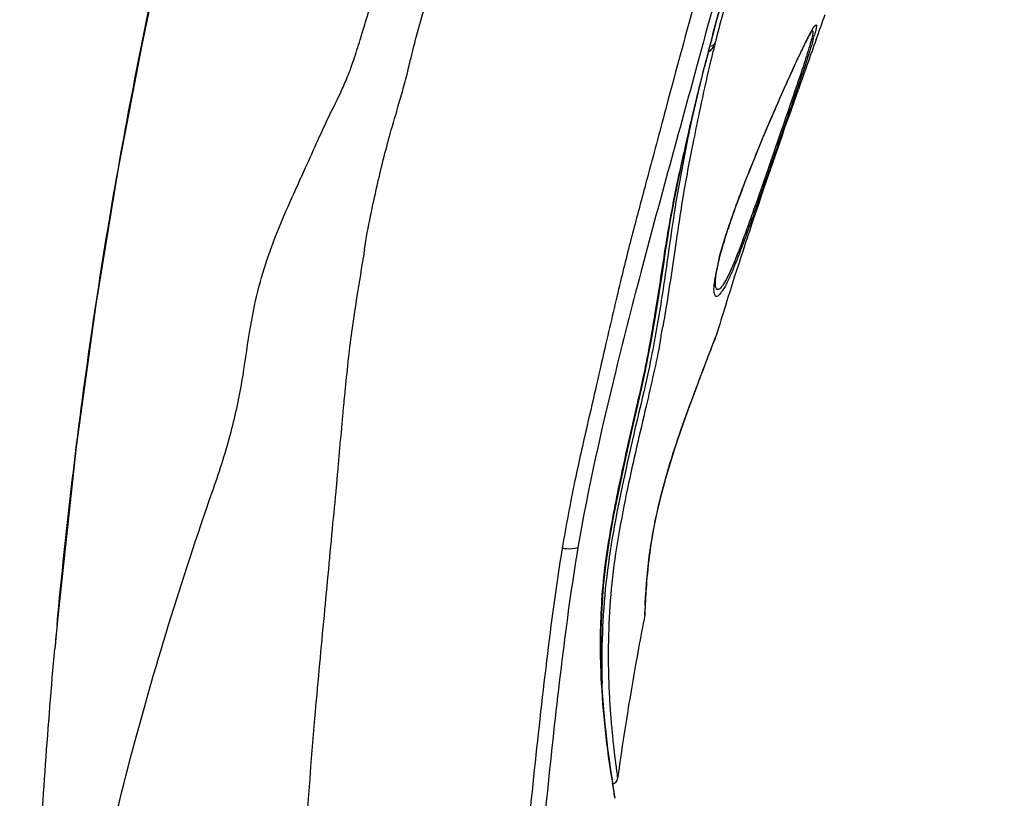
# Model space of a CAD drawing. Units: millimetres. Extents: x 0 to 900, y 0 to 1400.
# Drawn here: x 629 to 678, y 1090 to 1129 of the extents above; entities that cross this region are included whole.
import ezdxf

# ---------------------------------------------------------------- set-up
doc = ezdxf.new("R2010")
doc.units = ezdxf.units.MM
doc.header["$LTSCALE"] = 91.259259
doc.layers.get('0').update_dxf_attribs({"linetype": 'CONTINUOUS'})
doc.layers.add('06___PRT_ALL_SURFS', color=7, linetype='CONTINUOUS')

msp = doc.modelspace()

# ---------------------------------------------------------------- linework, layer by layer
at = {"color": 7, "linetype": 'Continuous'}
for p, q in [((663.297, 1127.514), (663.426, 1128.019)), ((663.149, 1126.936), (663.268, 1127.397)), ((663.268, 1127.397), (663.297, 1127.514)), ((663.719, 1116.468), (663.74, 1116.572)), ((663.644, 1115.876), (663.646, 1115.931)), ((663.644, 1115.872), (663.644, 1115.876)), ((663.38, 1112.364), (663.536, 1112.768)), ((663.536, 1112.768), (663.641, 1113.037)), ((663.641, 1113.037), (663.652, 1113.067)), ((660.115, 1099.615), (660.123, 1099.774)), ((660.12, 1099.715), (660.125, 1099.829)), ((660.099, 1099.238), (660.113, 1099.566)), ((660.111, 1099.525), (660.117, 1099.661)), ((660.095, 1099.154), (660.096, 1099.18)), ((660.096, 1099.177), (660.097, 1099.184)), ((660.096, 1099.17), (660.096, 1099.177)), ((660.097, 1099.196), (660.098, 1099.209)), ((660.097, 1099.19), (660.097, 1099.191)), ((660.098, 1099.218), (660.098, 1099.22)), ((630.288, 1097.339), (630.288, 1097.34)), ((658.476, 1090.478), (658.423, 1090.82)), ((658.546, 1090.021), (658.516, 1090.212))]:
    msp.add_line(p, q, dxfattribs=at)
at = {"color": 9, "linetype": 'Continuous'}
for p, q in [((663.634, 1127.956), (663.597, 1127.81)), ((660.866, 1112.928), (660.858, 1112.885)), ((663.464, 1112.59), (663.669, 1113.118)), ((660.079, 1099.044), (660.091, 1099.375)), ((660.098, 1099.543), (660.101, 1099.611)), ((660.101, 1099.611), (660.102, 1099.636)), ((658.407, 1090.827), (658.392, 1090.922)), ((658.476, 1090.384), (658.445, 1090.581)), ((658.508, 1090.182), (658.476, 1090.384))]:
    msp.add_line(p, q, dxfattribs=at)
at = {"color": 7, "linetype": 'Continuous'}
for points in [[(663.426, 1128.019), (663.574, 1128.571), (663.736, 1129.165), (663.911, 1129.795), (664.096, 1130.457), (664.291, 1131.15), (664.493, 1131.87), (664.703, 1132.615), (664.919, 1133.383), (665.142, 1134.172)], [(663.804, 1116.87), (663.834, 1116.996), (663.866, 1117.126), (663.901, 1117.261), (663.939, 1117.4), (663.978, 1117.542), (664.02, 1117.689), (664.064, 1117.838), (664.11, 1117.991), (664.159, 1118.146), (664.209, 1118.304), (664.26, 1118.464), (664.314, 1118.627), (664.368, 1118.791), (664.425, 1118.957), (664.483, 1119.124), (664.542, 1119.293), (664.602, 1119.463), (664.663, 1119.634), (664.726, 1119.806), (664.789, 1119.979), (664.854, 1120.152), (664.919, 1120.326), (664.985, 1120.5), (665.051, 1120.674), (665.118, 1120.849), (665.186, 1121.023), (665.253, 1121.197), (665.322, 1121.37), (665.39, 1121.543), (665.459, 1121.716), (665.528, 1121.888), (665.597, 1122.059), (665.666, 1122.229), (665.735, 1122.398), (665.804, 1122.566), (665.873, 1122.733), (665.941, 1122.899), (666.01, 1123.063), (666.078, 1123.226), (666.146, 1123.388), (666.213, 1123.548), (666.28, 1123.706), (666.346, 1123.863), (666.413, 1124.018), (666.478, 1124.171), (666.543, 1124.322), (666.607, 1124.471), (666.671, 1124.619), (666.734, 1124.764), (666.796, 1124.907), (666.858, 1125.048), (666.919, 1125.186), (666.979, 1125.323), (667.038, 1125.457), (667.097, 1125.588), (667.154, 1125.718), (667.211, 1125.845), (667.267, 1125.969), (667.321, 1126.091), (667.375, 1126.21), (667.428, 1126.326), (667.48, 1126.44), (667.531, 1126.551), (667.58, 1126.66), (667.629, 1126.765), (667.676, 1126.868), (667.723, 1126.968), (667.768, 1127.065), (667.812, 1127.159), (667.855, 1127.251), (667.897, 1127.339), (667.938, 1127.424), (667.978, 1127.507), (668.016, 1127.587), (668.054, 1127.664), (668.09, 1127.737), (668.124, 1127.808), (668.158, 1127.876), (668.191, 1127.941), (668.222, 1128.003), (668.252, 1128.062), (668.28, 1128.118), (668.308, 1128.171), (668.334, 1128.221), (668.359, 1128.267), (668.382, 1128.311), (668.404, 1128.351), (668.424, 1128.388), (668.443, 1128.421), (668.46, 1128.45), (668.475, 1128.476), (668.488, 1128.498), (668.492, 1128.504)], [(668.492, 1128.504), (668.499, 1128.516), (668.508, 1128.53), (668.514, 1128.539), (668.517, 1128.543), (668.517, 1128.543), (668.511, 1128.536), (668.5, 1128.521), (668.498, 1128.519)], [(658.423, 1090.82), (658.36, 1091.24), (658.289, 1091.738), (658.213, 1092.314), (658.135, 1092.969), (658.058, 1093.7), (657.989, 1094.502), (657.93, 1095.373), (657.888, 1096.305), (657.868, 1097.292), (657.876, 1098.329), (657.917, 1099.411), (657.998, 1100.526), (658.123, 1101.666), (658.294, 1102.821), (658.5, 1103.985), (658.727, 1105.141), (658.962, 1106.273), (659.197, 1107.365), (659.434, 1108.418), (659.669, 1109.427), (659.892, 1110.391), (660.095, 1111.314), (660.271, 1112.195), (660.427, 1113.036), (660.568, 1113.845), (660.7, 1114.632), (660.821, 1115.391), (660.931, 1116.102), (661.031, 1116.77), (661.127, 1117.403), (661.218, 1117.996), (661.308, 1118.55), (661.397, 1119.075), (661.488, 1119.576), (661.58, 1120.057), (661.673, 1120.521), (661.764, 1120.971), (661.857, 1121.411), (661.95, 1121.847), (662.047, 1122.289), (662.152, 1122.745), (662.262, 1123.221), (662.377, 1123.722), (662.498, 1124.253), (662.631, 1124.831), (662.783, 1125.469), (662.956, 1126.172), (663.149, 1126.936)], [(663.74, 1116.573), (663.752, 1116.632), (663.777, 1116.748), (663.804, 1116.87)], [(663.646, 1115.931), (663.651, 1115.994), (663.658, 1116.068), (663.668, 1116.152), (663.682, 1116.247), (663.699, 1116.352), (663.719, 1116.468)], [(660.125, 1099.828), (660.132, 1099.952), (660.139, 1100.088), (660.149, 1100.236), (660.159, 1100.396), (660.172, 1100.568), (660.186, 1100.752), (660.203, 1100.948), (660.222, 1101.154), (660.244, 1101.371), (660.269, 1101.599), (660.297, 1101.838), (660.329, 1102.087), (660.365, 1102.348), (660.405, 1102.621), (660.45, 1102.904), (660.5, 1103.2), (660.557, 1103.507), (660.619, 1103.826), (660.689, 1104.156), (660.765, 1104.498), (660.848, 1104.85), (660.938, 1105.212), (661.035, 1105.582), (661.139, 1105.959), (661.25, 1106.342), (661.367, 1106.73), (661.489, 1107.121), (661.616, 1107.514), (661.746, 1107.907), (661.88, 1108.299), (662.015, 1108.688), (662.151, 1109.072), (662.287, 1109.45), (662.421, 1109.819), (662.553, 1110.178), (662.682, 1110.525), (662.806, 1110.857), (662.925, 1111.173), (663.038, 1111.47), (663.143, 1111.748), (663.241, 1112.003), (663.33, 1112.235), (663.41, 1112.441)], [(660.096, 1099.178), (660.098, 1099.205), (660.099, 1099.238)], [(660.095, 1099.158), (660.095, 1099.157), (660.095, 1099.158), (660.095, 1099.163)], [(658.546, 1090.021), (658.517, 1090.21), (658.476, 1090.478)], [(658.57, 1089.883), (658.564, 1089.914), (658.546, 1090.021)]]:
    msp.add_lwpolyline(points, dxfattribs=at)
at = {"color": 9, "linetype": 'Continuous'}
for centre, radius, start, end in [((710.733, 1115.555), 48.928, 165.156, 165.7144), ((655.118, 1132.06), 14.03, 343.3883, 344.4515), ((658.782, 1131.036), 10.226, 344.477, 344.7134), ((697.609, 1118.903), 35.383, 165.7245, 166.1813), ((759.629, 1103.518), 99.056, 165.80461, 166.17645), ((838.103, 1082.044), 180.629, 165.47218, 165.67331), ((740.704, 1108.194), 79.563, 166.18971, 166.43666), ((674.061, 1114.334), 10.585, 167.1189, 168.7554), ((676.773, 1113.714), 13.366, 165.5772, 167.1202), ((671.33, 1114.868), 7.801, 169.2367, 170.6888), ((672.499, 1114.65), 8.991, 168.7877, 169.2602), ((670.278, 1115.044), 6.735, 170.7121, 171.2081), ((580.115, 1127.767), 82.102, 349.58776, 350.07059), ((701.077, 1097.84), 41.014, 177.6201, 177.8549), ((697.353, 1097.037), 39.123, 181.5265, 182.3545), ((697.871, 1097.057), 39.641, 182.3534, 182.7304), ((746.806, 1104.437), 89.44, 188.75235, 188.9119)]:
    msp.add_arc(centre, radius, start, end, dxfattribs=at)
at = {"color": 7, "linetype": 'Continuous'}
for centre, radius, start, end in [((1257.631, 916.919), 625.627, 160.269934, 160.51553), ((663.129, 1127.432), 0.143, 327.2388, 345.8228), ((868.593, 1050.298), 214.336, 162.49677, 162.95672), ((662.713, 1113.411), 1, 339.865, 342.9609), ((787.487, 1073.877), 129.869, 168.826, 169.57671), ((659.098, 1099.238), 1, 348.8263, 355.1931), ((659.098, 1099.238), 1, 356.6872, 358.8078), ((917.77, 1071.692), 288.624, 174.65864, 174.90189), ((802.259, 1071.178), 144.886, 169.58385, 172.22122), ((658.409, 1090.829), 0.3, 281.1883, 352.1477), ((658.274, 1089.833), 0.3, 352.4824, 9.4977)]:
    msp.add_arc(centre, radius, start, end, dxfattribs=at)
at = {"color": 9, "linetype": 'Continuous'}
for points, knots in [([(663.438, 1128.09), (663.697, 1129.068), (664.272, 1131.105), (665.461, 1135.333), (667.005, 1140.799), (668.862, 1147.428), (671.35, 1156.32), (674.442, 1167.462), (676.902, 1176.383), (678.129, 1180.847)], [0, 0, 0, 0, 0.055464, 0.115898, 0.240625, 0.366591, 0.493041, 0.746431, 1, 1, 1, 1]), ([(678.229, 1180.265), (677.009, 1175.824), (675.172, 1169.166), (672.708, 1160.295), (670.853, 1153.652), (668.99, 1147.025), (667.44, 1141.519), (666.201, 1137.143), (665.282, 1133.921), (664.42, 1130.865), (663.858, 1128.892), (663.634, 1127.956)], [0, 0, 0, 0, 0.254395, 0.381541, 0.508603, 0.635445, 0.761777, 0.824575, 0.886715, 0.946813, 1, 1, 1, 1]), ([(668.226, 1128.026), (668.263, 1128.101), (668.382, 1128.334), (668.504, 1128.567), (668.6, 1128.717)], [0, 0, 0, 0, 0.319095, 1, 1, 1, 1]), ([(668.6, 1128.717), (668.635, 1128.771), (668.781, 1128.971), (668.737, 1128.719), (668.723, 1128.652)], [0, 0, 0, 0, 0.482384, 1, 1, 1, 1]), ([(668.723, 1128.652), (668.718, 1128.63), (668.696, 1128.525), (668.669, 1128.422), (668.646, 1128.34)], [0, 0, 0, 0, 0.207501, 1, 1, 1, 1]), ([(668.51, 1128.532), (668.518, 1128.541), (668.534, 1128.56), (668.566, 1128.536), (668.563, 1128.486), (668.559, 1128.412), (668.537, 1128.304), (668.489, 1128.099), (668.338, 1127.572), (668.029, 1126.614), (667.746, 1125.78), (667.582, 1125.301)], [0, 0, 0, 0, 0.010039, 0.016339, 0.028923, 0.050696, 0.0822, 0.123501, 0.234297, 0.558779, 1, 1, 1, 1]), ([(668.498, 1128.52), (668.5, 1128.522), (668.504, 1128.526), (668.508, 1128.53), (668.51, 1128.532)], [0, 0, 0, 0, 0.523729, 1, 1, 1, 1]), ([(663.828, 1117.044), (664.063, 1117.961), (664.741, 1119.939), (665.91, 1122.878), (667.102, 1125.632), (667.875, 1127.326), (668.226, 1128.026)], [0, 0, 0, 0, 0.239932, 0.528516, 0.801583, 1, 1, 1, 1]), ([(668.563, 1128.049), (668.513, 1127.881), (668.242, 1127.009), (667.948, 1126.145), (667.71, 1125.447)], [0, 0, 0, 0, 0.191943, 1, 1, 1, 1]), ([(658.392, 1090.922), (658.124, 1092.681), (657.804, 1095.645), (657.842, 1099.246), (658.074, 1101.671), (658.464, 1104.055), (659.028, 1106.796), (659.62, 1109.339), (660.026, 1111.116), (660.314, 1112.582), (660.688, 1114.7), (661.068, 1117.338), (661.557, 1120.178), (662.246, 1123.246), (662.757, 1125.429), (663.091, 1126.74)], [0, 0, 0, 0, 0.146838, 0.245309, 0.296577, 0.347743, 0.444569, 0.527405, 0.563154, 0.595034, 0.650667, 0.740622, 0.814952, 0.888352, 1, 1, 1, 1]), ([(663.361, 1126.853), (663.183, 1126.118), (662.909, 1124.845), (662.46, 1122.667), (661.991, 1120.248), (661.54, 1117.096), (661.207, 1114.858), (660.988, 1113.609)], [0, 0, 0, 0, 0.168512, 0.290294, 0.495734, 0.717459, 1, 1, 1, 1]), ([(667.71, 1125.447), (667.474, 1124.752), (666.978, 1123.314), (666.352, 1121.51), (665.843, 1120.05), (665.476, 1119.013), (665.131, 1118.054), (664.811, 1117.202), (664.522, 1116.477), (664.263, 1115.9), (664.067, 1115.523), (663.915, 1115.307), (663.824, 1115.195), (663.658, 1115.092), (663.584, 1115.276), (663.57, 1115.423), (663.569, 1115.695), (663.598, 1115.913), (663.622, 1116.073)], [0, 0, 0, 0, 0.181964, 0.377303, 0.473506, 0.565301, 0.650209, 0.72611, 0.791135, 0.843696, 0.882694, 0.896995, 0.907911, 0.9207, 0.933814, 0.945096, 0.959923, 1, 1, 1, 1]), ([(667.582, 1125.301), (667.372, 1124.688), (666.933, 1123.418), (666.27, 1121.504), (665.713, 1119.904), (665.282, 1118.69), (664.985, 1117.878), (664.711, 1117.162), (664.463, 1116.559), (664.241, 1116.085), (664.072, 1115.777), (663.943, 1115.608), (663.863, 1115.52), (663.719, 1115.463), (663.635, 1115.662), (663.642, 1115.785), (663.644, 1115.872)], [0, 0, 0, 0, 0.176524, 0.366214, 0.552072, 0.638265, 0.717307, 0.787494, 0.847196, 0.895047, 0.930132, 0.942833, 0.952409, 0.963891, 0.976078, 1, 1, 1, 1]), ([(662.313, 1123.444), (662.017, 1122), (661.591, 1119.739), (661.147, 1116.449), (660.864, 1114.625), (660.689, 1113.619)], [0, 0, 0, 0, 0.443801, 0.6926, 1, 1, 1, 1]), ([(660.689, 1113.619), (660.599, 1113.099), (660.396, 1111.973), (659.991, 1110.166), (659.496, 1108.105), (658.784, 1104.924), (657.988, 1100.743), (657.878, 1097.278), (657.92, 1095.584)], [0, 0, 0, 0, 0.08653, 0.187529, 0.303648, 0.434007, 0.722132, 1, 1, 1, 1]), ([(660.858, 1112.885), (660.653, 1111.782), (660.076, 1109.306), (659.13, 1105.261), (658.301, 1100.735), (658.203, 1097.551), (658.244, 1095.995)], [0, 0, 0, 0, 0.19631, 0.44472, 0.727433, 1, 1, 1, 1]), ([(660.102, 1099.636), (660.142, 1100.538), (660.336, 1102.782), (661.145, 1106.295), (662.348, 1109.669), (663.141, 1111.758), (663.464, 1112.59)], [0, 0, 0, 0, 0.201471, 0.501436, 0.801058, 1, 1, 1, 1]), ([(658.275, 1095.169), (658.29, 1094.849), (658.327, 1094.241), (658.398, 1093.382), (658.474, 1092.633), (658.548, 1092.004), (658.604, 1091.557), (658.642, 1091.265), (658.663, 1091.095), (658.682, 1090.964), (658.69, 1090.869), (658.706, 1090.819), (658.702, 1090.792), (658.706, 1090.788)], [0, 0, 0, 0, 0.218294, 0.415058, 0.586817, 0.731173, 0.846648, 0.893258, 0.932249, 0.962699, 0.984024, 0.996115, 1, 1, 1, 1]), ([(658.572, 1089.794), (658.571, 1089.801), (658.544, 1089.93), (658.527, 1090.06), (658.508, 1090.182)], [0, 0, 0, 0, 0.057353, 1, 1, 1, 1])]:
    msp.add_open_spline(points, degree=3, knots=knots, dxfattribs=at)
at = {"color": 7, "linetype": 'Continuous'}
for points, knots in [([(630.399, 1098.56), (630.854, 1103.424), (631.949, 1112.794), (634.308, 1126.571), (637.262, 1139.881), (639.561, 1148.674), (640.778, 1153.053)], [0, 0, 0, 0, 0.263856, 0.509225, 0.754572, 1, 1, 1, 1]), ([(663.634, 1127.956), (663.617, 1127.907), (663.537, 1127.723), (663.401, 1127.567), (663.287, 1127.474)], [0, 0, 0, 0, 0.261765, 1, 1, 1, 1]), ([(663.367, 1127.786), (663.449, 1127.791), (663.557, 1127.847), (663.622, 1127.933), (663.634, 1127.956)], [0, 0, 0, 0, 0.761444, 1, 1, 1, 1]), ([(629.554, 1002.145), (629.32, 1010.086), (628.963, 1021.996), (628.628, 1037.897), (628.482, 1049.847), (628.575, 1061.832), (628.921, 1073.773), (629.384, 1085.62), (629.941, 1093.453), (630.288, 1097.339)], [0, 0, 0, 0, 0.250212, 0.375288, 0.500914, 0.626604, 0.752736, 0.877126, 1, 1, 1, 1])]:
    msp.add_open_spline(points, degree=3, knots=knots, dxfattribs=at)
for points in [[(668.733, 1128.124), (668.884, 1128.544), (669.035, 1128.964), (669.186, 1129.385)], [(664.18, 1114.761), (665.327, 1118.397), (666.562, 1122.004), (667.833, 1125.597)]]:
    msp.add_open_spline(points, degree=3, dxfattribs=at)
at = {"layer": '06___PRT_ALL_SURFS', "color": 9, "linetype": 'Continuous'}
for p, q in [((663.036, 1127.997), (662.724, 1126.851)), ((642.844, 1121.41), (642.951, 1121.646))]:
    msp.add_line(p, q, dxfattribs=at)
at = {"layer": '06___PRT_ALL_SURFS', "color": 7, "linetype": 'Continuous'}
msp.add_line((630.437, 1098.966), (630.288, 1097.339), dxfattribs=at)
msp.add_lwpolyline([(641.701, 1156.334), (640.695, 1152.755), (639.543, 1148.515), (638.361, 1143.964), (637.152, 1139.059), (635.915, 1133.698), (634.674, 1127.841), (633.474, 1121.514), (632.361, 1114.732), (631.373, 1107.542), (630.437, 1098.966)], dxfattribs=at)
at = {"layer": '06___PRT_ALL_SURFS', "color": 9, "linetype": 'Continuous'}
for points, knots in [([(642.951, 1121.646), (643.157, 1122.102), (643.548, 1122.986), (644.147, 1124.285), (644.681, 1125.345), (645.096, 1126.277), (645.402, 1127.136), (645.724, 1128.164), (646.251, 1129.902), (647.048, 1132.469), (648.183, 1135.889), (648.883, 1138.361), (649.239, 1139.652)], [0, 0, 0, 0, 0.078629, 0.151676, 0.224607, 0.26495, 0.311742, 0.367616, 0.434258, 0.596776, 0.789634, 1, 1, 1, 1]), ([(664.591, 1137.148), (663.932, 1134.791), (662.72, 1130.525), (661.265, 1125.115), (660.238, 1121.254), (659.482, 1118.45), (658.798, 1115.728), (658.038, 1112.432), (657.265, 1109.061), (656.481, 1105.625), (656.095, 1103.552), (655.909, 1102.43)], [0, 0, 0, 0, 0.205091, 0.371657, 0.469433, 0.539902, 0.614975, 0.70462, 0.823359, 0.904747, 1, 1, 1, 1]), ([(665.54, 1137.023), (665.321, 1136.24), (664.481, 1133.233), (663.64, 1130.226), (663.036, 1127.997)], [0, 0, 0, 0, 0.2605, 1, 1, 1, 1]), ([(662.724, 1126.851), (661.804, 1123.459), (660.369, 1118.318), (658.285, 1110.203), (657.213, 1105.453), (656.703, 1102.454)], [0, 0, 0, 0, 0.419467, 0.636956, 1, 1, 1, 1]), ([(638.229, 1105.249), (638.572, 1106.196), (639.165, 1108.041), (639.76, 1110.75), (640.077, 1113.219), (640.6, 1115.921), (641.563, 1118.623), (642.455, 1120.553), (642.844, 1121.41)], [0, 0, 0, 0, 0.179096, 0.344133, 0.492299, 0.621766, 0.832717, 1, 1, 1, 1]), ([(630.428, 1049.034), (630.395, 1051.444), (630.372, 1056.266), (630.447, 1065.881), (630.925, 1075.466), (632.417, 1084.889), (634.576, 1094.072), (636.697, 1100.813), (638.229, 1105.249)], [0, 0, 0, 0, 0.126581, 0.253149, 0.504995, 0.629408, 0.753582, 1, 1, 1, 1]), ([(655.909, 1102.43), (655.596, 1100.539), (655.09, 1096.687), (654.23, 1088.902), (653.335, 1079.077), (652.428, 1067.263), (651.719, 1055.434), (651.223, 1043.595), (650.837, 1027.802), (650.839, 1015.953), (650.887, 1008.054)], [0, 0, 0, 0, 0.060803, 0.123166, 0.24841, 0.373696, 0.498969, 0.62423, 0.749486, 1, 1, 1, 1]), ([(656.703, 1102.454), (656.382, 1100.564), (655.862, 1096.714), (654.999, 1088.926), (654.125, 1079.092), (653.247, 1067.267), (652.316, 1051.483), (651.656, 1031.726), (651.632, 1015.915), (651.668, 1008.009)], [0, 0, 0, 0, 0.060755, 0.123097, 0.248338, 0.373632, 0.498912, 0.749446, 1, 1, 1, 1]), ([(655.909, 1102.43), (655.985, 1102.419), (656.248, 1102.391), (656.524, 1102.394), (656.703, 1102.454)], [0, 0, 0, 0, 0.287211, 1, 1, 1, 1])]:
    msp.add_open_spline(points, degree=3, knots=knots, dxfattribs=at)
at = {"layer": '06___PRT_ALL_SURFS', "color": 7, "linetype": 'Continuous'}
for points, knots in [([(645.927, 1117.517), (646.005, 1118.085), (646.217, 1119.155), (646.635, 1121.104), (647.107, 1122.999), (647.602, 1124.664), (647.927, 1125.79), (648.184, 1126.806), (648.47, 1128.021), (648.892, 1129.454), (649.292, 1131.125), (649.595, 1132.31), (649.811, 1132.907)], [0, 0, 0, 0, 0.108409, 0.20584, 0.376642, 0.477127, 0.533863, 0.597929, 0.675144, 0.769615, 0.87998, 1, 1, 1, 1]), ([(645.927, 1117.517), (645.887, 1117.286), (645.718, 1116.274), (645.553, 1115.261), (645.434, 1114.478)], [0, 0, 0, 0, 0.227998, 1, 1, 1, 1]), ([(645.433, 1114.478), (645.385, 1114.168), (645.191, 1112.844), (645.046, 1111.514), (644.946, 1110.496)], [0, 0, 0, 0, 0.234852, 1, 1, 1, 1]), ([(644.947, 1110.496), (644.914, 1110.171), (644.779, 1108.754), (644.654, 1107.336), (644.557, 1106.244)], [0, 0, 0, 0, 0.229757, 1, 1, 1, 1]), ([(644.557, 1106.244), (644.537, 1106.011), (644.456, 1105.061), (644.36, 1104.113), (644.289, 1103.397)], [0, 0, 0, 0, 0.245555, 1, 1, 1, 1]), ([(644.29, 1103.397), (644.145, 1101.839), (643.847, 1098.65), (643.231, 1092.218), (642.902, 1087.331), (642.738, 1084.076)], [0, 0, 0, 0, 0.24219, 0.495605, 1, 1, 1, 1])]:
    msp.add_open_spline(points, degree=3, knots=knots, dxfattribs=at)

doc.saveas('drawing.dxf')
